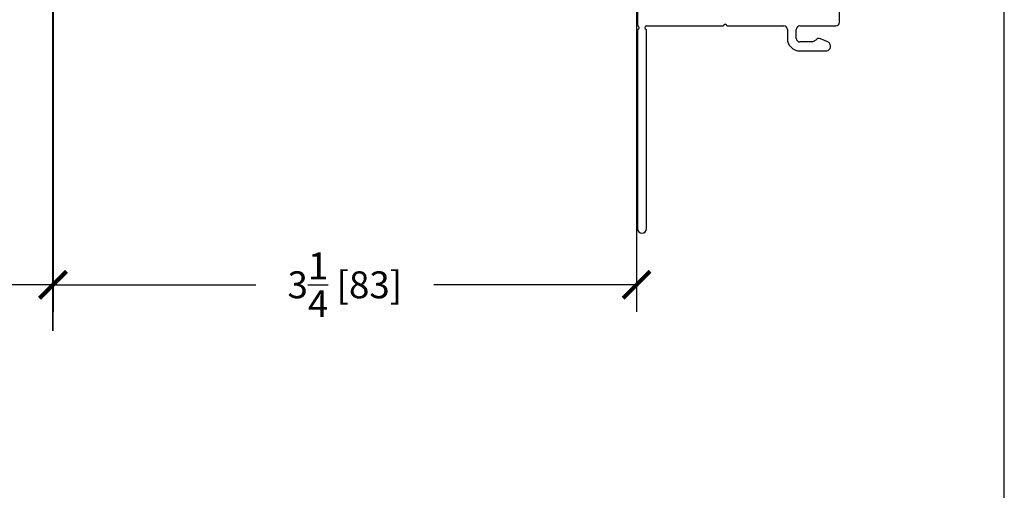
# Model space of a CAD drawing. Units: inches. Extents: x -498 to 909, y 157 to 829.
# Drawn here: x 552 to 558, y 288 to 290 of the extents above; entities that cross this region are included whole.
import ezdxf

# ---------------------------------------------------------------- set-up
doc = ezdxf.new("R2010")
doc.units = ezdxf.units.IN
doc.header["$MEASUREMENT"] = 0
doc.layers.get('Defpoints').update_dxf_attribs({"true_color": 0x737373})
doc.layers.add('4', color=4, linetype='Continuous', lineweight=25)
doc.layers.add('Frame', color=254, linetype='Continuous', lineweight=35)
doc.layers.add('Dimensions', color=7, linetype='Continuous')
doc.styles.add('ROMANS', font='romans.shx')
doc.dimstyles.new('SMALL + METRIC', dxfattribs={"dimtxt": 0.15, "dimasz": 0.15, "dimexe": 0.15, "dimexo": 0.175, "dimgap": 0.07, "dimtad": 0, "dimdec": 4, "dimzin": 0, "dimdsep": 46, "dimlunit": 5, "dimtxsty": 'ROMANS', "dimblk": 'ARCHTICK', "dimcen": 0.07, "dimclrd": 256, "dimclre": 256, "dimclrt": 256, "dimadec": 0, "dimazin": 0, "dimtfac": 1, "dimtdec": 4, "dimtofl": 0, "dimtmove": 0, "dimatfit": 3, "dimldrblk": 'CLOSEDBLANK', "dimfxl": 1, "dimtfillclr": 3, "dimtolj": 1, "dimtzin": 0, "dimarcsym": 0})

# ---------------------------------------------------------------- blocks, each defined once
blk = doc.blocks.new('_ArchTick')
at = {"color": 0, "linetype": 'ByBlock', "const_width": 0.15}
blk.add_lwpolyline([(-0.5, -0.5), (0.5, 0.5)], dxfattribs=at)
blk = doc.blocks.new('*D341')
at = {"layer": 'Defpoints', "color": 0, "transparency": 16777216}
for p in [(552.513, 290.7357), (555.763, 290.7357), (555.763, 288.6752)]:
    blk.add_point(p, dxfattribs=at)
at = {"layer": 'Dimensions', "lineweight": -2, "transparency": 16777216}
for p, q in [((552.513, 290.5607), (552.513, 288.5252)), ((555.763, 290.5607), (555.763, 288.5252)), ((552.513, 288.6752), (553.643, 288.6752)), ((555.763, 288.6752), (554.633, 288.6752))]:
    blk.add_line(p, q, dxfattribs=at)
at = {"layer": 'Dimensions', "lineweight": -2, "transparency": 16777216, "xscale": 0.15, "yscale": 0.15, "zscale": 0.15, "rotation": 180}
blk.add_blockref('_ArchTick', (552.513, 288.6752), dxfattribs=at)
at = {"layer": 'Dimensions', "lineweight": -2, "transparency": 16777216, "xscale": 0.15, "yscale": 0.15, "zscale": 0.15}
blk.add_blockref('_ArchTick', (555.763, 288.6752), dxfattribs=at)
at = {"layer": 'Dimensions', "transparency": 16777216, "insert": (554.138, 288.6752), "char_height": 0.15, "attachment_point": 5, "style": 'ROMANS'}
blk.add_mtext('\\A1;3{\\H1x;\\S1/4;} [83]', dxfattribs=at)
blk = doc.blocks.new('_ClosedBlank')
at = {"color": 0, "linetype": 'ByBlock', "lineweight": -2}
for p, q in [((-1, 0.167), (0, 0)), ((-1, 0.167), (-1, -0.167)), ((0, 0), (-1, -0.167))]:
    blk.add_line(p, q, dxfattribs=at)

msp = doc.modelspace()

# ---------------------------------------------------------------- linework, layer by layer
at = {"layer": '4', "color": 5}
for p, q in [((556.8925, 290.13701), (556.8925, 290.70275)), ((555.76769, 290.3309), (555.76769, 290.11733)), ((555.76769, 290.09765), (555.76769, 288.98836)), ((555.81776, 290.11733), (556.24654, 290.11733)), ((555.81776, 288.98836), (555.81776, 290.09765)), ((556.26622, 290.11733), (556.58276, 290.11733)), ((556.60244, 290.09765), (556.60244, 290.04767)), ((556.65242, 290.04767), (556.65242, 290.09765)), ((556.6721, 290.11733), (556.87282, 290.11733)), ((556.7443, 290.02799), (556.6721, 290.02799)), ((556.76134, 290.03783), (556.7443, 290.02799)), ((556.8308, 290.02631), (556.78634, 290.04599)), ((556.6721, 289.97801), (556.82284, 289.97801))]:
    msp.add_line(p, q, dxfattribs=at)
for centre, radius, start, end in [((556.87282, 290.13701), 0.01968, 270, 0), ((555.76769, 290.10749), 0.00984, 360, 90), ((555.76769, 290.10749), 0.00984, 270, 0), ((555.81776, 290.10749), 0.00984, 90, 270), ((556.25638, 290.11733), 0.00984, 90, 180), ((556.25638, 290.11733), 0.00984, 360, 90), ((556.58276, 290.09765), 0.01968, 360, 90), ((556.6721, 290.09765), 0.01968, 90, 180), ((556.6721, 290.04767), 0.06966, 180, 270), ((556.6721, 290.04767), 0.01968, 180, 270), ((556.77838, 290.02799), 0.01968, 66.12484, 150), ((556.81623, 290.0039), 0.02673, 284.31326, 56.95868), ((555.79272, 288.98836), 0.02504, 180, 0)]:
    msp.add_arc(centre, radius, start, end, dxfattribs=at)
at = {"layer": 'Defpoints', "elevation": -0.36933}
msp.add_lwpolyline([(536.64881, 299.12354), (536.64881, 270.54962), (557.81072, 270.54962), (557.81072, 299.12354)], close=True, dxfattribs=at)
at = {"layer": 'Dimensions', "color": 0}
msp.add_line((552.51252, 288.67518), (551.48082, 288.67518), dxfattribs=at)
at = {"layer": 'Frame'}
msp.add_line((552.51252, 288.41822), (552.51252, 290.39571), dxfattribs=at)

# ---------------------------------------------------------------- dimensions: what is measured, and where the dimension line sits
at = {"layer": 'Dimensions'}
dim = msp.add_linear_dim(base=(555.76296, 288.67518), p1=(552.51296, 290.73571), p2=(555.76296, 290.73571), dimstyle='SMALL + METRIC', dxfattribs=at)
dim.commit()
dim.dimension.update_dxf_attribs({"geometry": '*D341', "text_midpoint": (554.13796, 288.67518)})

doc.saveas('drawing.dxf')
